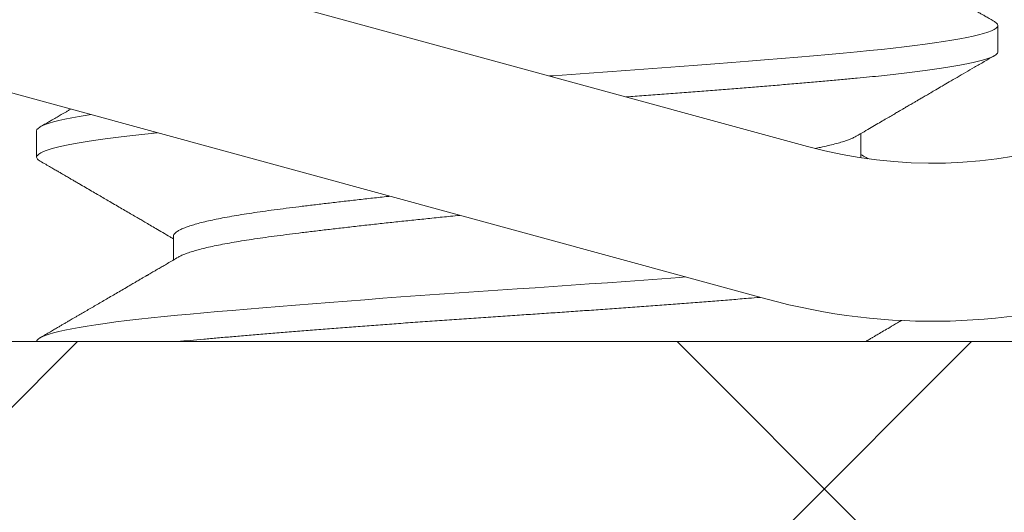
# Model space of a CAD drawing. Extents: x -33 to 81, y -84 to 46.
# Drawn here: x 52 to 52, y -5 to -4 of the extents above; entities that cross this region are included whole.
import ezdxf

# ---------------------------------------------------------------- set-up
doc = ezdxf.new("R2010")
doc.units = 0
doc.header["$LTSCALE"] = 0.1
doc.header["$MEASUREMENT"] = 0
doc.layers.get('0').update_dxf_attribs({"linetype": 'CONTINUOUS', "lineweight": 15})

msp = doc.modelspace()

# ---------------------------------------------------------------- hatches: boundary and pattern name
h = msp.add_hatch()
h.set_pattern_fill('ANSI37', color=8, style=0)
h.set_pattern_definition([(45, (142.0589269888503, -4.279447453798284), (-0.08838834764831843, 0.08838834764831845), []), (135, (142.0589269888503, -4.279447453798284), (-0.08838834764831845, -0.08838834764831843), [])])
edge = h.paths.add_edge_path()
edge.add_line((49.16012312265894, -4.640399729913959), (55.43111423891771, -4.640399729913959))
edge.add_line((55.43111423891773, -4.640399729913959), (55.43111423891773, -4.515425324922084))
edge.add_line((55.43111423891773, -4.515425324922085), (55.18111423891773, -4.515425324922085))
edge.add_line((55.18111423891773, -4.515425324922085), (55.18111423891773, -4.089634959664459))
edge.add_line((55.18111423891773, -4.089634959664459), (54.68111423891773, -4.089634959664459))
edge.add_line((54.68111423891773, -4.089634959664459), (54.68111423891773, -4.515425324922171))
edge.add_line((54.68111423891773, -4.515425324922171), (49.15421123808623, -4.515399729913957))
edge.add_line((49.15421123808622, -4.515399729913957), (49.09759144814853, -4.577899729914044))
edge.add_arc((49.16009144814836, -4.57789972991413), 0.06249999999982947, 179.9999999999218, 270.0000000000782)

# ---------------------------------------------------------------- linework, layer by layer
for p, q in [((51.85918476060158, -4.345123307280552), (52.3415292258934, -4.476819232814968)), ((51.85095376525578, -4.375269836361248), (52.33329823054748, -4.506965761895664)), ((52.37912884055186, -4.458108063247302), (52.37912884055186, -4.452899729913959)), ((52.18912884055186, -4.473733063247302), (52.18912884055186, -4.478941396580645)), ((52.3520655466312, -4.478941643484809), (52.3520655466312, -4.474261107456336)), ((52.21619213443535, -4.494566529845891), (52.21619213443535, -4.499246735666084)), ((49.15421123808619, -4.515399729913959), (54.68111423891773, -4.515399729913959))]:
    msp.add_line(p, q)
at = {"color": 8, "flags": 128}
for points in [[(52.37844838722884, -4.452135415840424), (52.37853090969287, -4.452179070059806), (52.37886459780151, -4.452423892131414), (52.37906319888964, -4.452664255442251), (52.37912884055186, -4.452899729913987), (52.37905225090674, -4.453154232772199), (52.37882039675844, -4.453414397571358), (52.37843067913462, -4.453679678078664), (52.37788124014264, -4.453949487764966), (52.37717100132971, -4.454223203610987), (52.37629969328833, -4.454500170513178), (52.37533114006845, -4.454763675757825), (52.37422104218314, -4.455028875147583), (52.37297121415986, -4.455295166167851), (52.37158412491954, -4.455561937967254), (52.37006288203258, -4.455828576009402), (52.36841120856838, -4.456094466783846), (52.36663341289864, -4.45635900250074), (52.36473435196666, -4.456621585693661), (52.36271938866832, -4.456881633657851), (52.36059434410777, -4.457138582656292), (52.35840612040681, -4.457387403393149), (52.35612394720255, -4.457632225464756), (52.35375432769774, -4.457872588775594), (52.35130398476457, -4.458108063247302), (52.3485529622489, -4.458362566105542), (52.3456771306777, -4.458622730904672), (52.34268124987858, -4.458888011411979), (52.33957081720143, -4.459157821098309), (52.33635204273884, -4.459431536944329), (52.33303181451231, -4.459708503846521), (52.32981514038704, -4.459972009091167), (52.32652173503402, -4.460237208480898), (52.32315878776922, -4.460503499501193), (52.31973384804451, -4.460770271300596), (52.31625476922238, -4.461036909342717), (52.31272964865047, -4.46130280011716), (52.30916676499425, -4.461567335834083), (52.30557451384226, -4.461829919026975), (52.3019613426294, -4.462089966991165), (52.29833568592232, -4.462346915989635), (52.29477070795787, -4.462595736726492), (52.29120953955209, -4.462840558798071), (52.29050595820672, -4.462888200232847)], [(52.31737364316302, -4.502617825047089), (52.31625476922238, -4.502703576009402), (52.31272964865047, -4.502969466783846), (52.30916676499425, -4.50323400250074), (52.30557451384226, -4.503496585693661), (52.3019613426294, -4.503756633657851), (52.29833568592232, -4.504013582656292), (52.29477070795787, -4.504262403393149), (52.29120953955209, -4.504507225464756), (52.28765979042265, -4.504747588775594), (52.28412884055183, -4.504983063247302), (52.28031489684491, -4.505237566105542), (52.27647971098213, -4.505497730904672), (52.27263261334855, -4.505763011411979), (52.26878323626369, -4.506032821098309), (52.26494144057733, -4.506306536944329), (52.26111723683056, -4.506583503846521), (52.25753672587689, -4.506847009091167), (52.25398924524552, -4.507112208480898), (52.25048314763734, -4.507378499501193), (52.24702664066871, -4.507645271300596), (52.24362772310076, -4.507911909342717), (52.24029412324325, -4.50817780011716), (52.23703324052514, -4.508442335834083), (52.23385209115855, -4.508704919026975), (52.23075725872451, -4.508964966991165), (52.22775485039733, -4.509221915989635), (52.22490143391144, -4.509470736726492), (52.22214735445834, -4.509715558798071), (52.21949687060129, -4.509955922108908), (52.21695369633909, -4.510191396580645), (52.21431098793835, -4.510445899438885), (52.21176304764816, -4.510706064238015), (52.2093183107981, -4.510971344745322), (52.20698490219513, -4.511241154431652), (52.20477055709421, -4.511514870277672), (52.20268254451685, -4.511791837179864), (52.20083561149107, -4.51205534242451), (52.19911212162299, -4.51232054181424), (52.19751669809938, -4.512586832834508), (52.19605339879053, -4.512853604633939), (52.19472568229077, -4.513120242676059), (52.19353638073255, -4.513386133450503), (52.19248767982361, -4.513650669167426), (52.19158110639739, -4.513913252360318), (52.19081752360876, -4.514173300324508), (52.19019713373979, -4.514430249322977), (52.18972677141079, -4.514679070059806), (52.18939308330215, -4.514923892131414), (52.18919448221402, -4.515164255442251), (52.18912884055186, -4.515399729913987), (52.18912884055186, -4.515399729913987)]]:
    msp.add_lwpolyline(points, dxfattribs=at)
at = {"flags": 128}
msp.add_lwpolyline([(52.19987421029299, -4.47053660990921), (52.19911212162299, -4.470653875147583), (52.19751669809938, -4.470920166167851), (52.19605339879053, -4.471186937967254), (52.19472568229077, -4.471453576009402), (52.19353638073255, -4.471719466783846), (52.19248767982361, -4.47198400250074), (52.19158110639739, -4.472246585693661), (52.19081752360876, -4.472506633657851), (52.19019713373979, -4.472763582656292), (52.18972677141079, -4.473012403393149), (52.18939308330215, -4.473257225464756), (52.18919448221402, -4.473497588775594), (52.18912884055186, -4.473733063247302), (52.18912884055186, -4.473733063247302)], dxfattribs=at)
for radius, end in [(0.125, 94.93285066904384), (0.09375, 94.93285066903242)]:
    msp.add_arc((52.36622221193107, -4.38637964557271), radius, 254.7285817985992, end)
for points, knots in [([(52.37845830345918, -4.452135688080212), (52.37816430404411, -4.451964734280189), (52.37761631496278, -4.451646091415547), (52.3768543630581, -4.451202961298243), (52.37621242280784, -4.450829587966361), (52.37569044783515, -4.450525960769689), (52.37526401789603, -4.450277892152663), (52.37488653781276, -4.450058285285373), (52.37426517305954, -4.449696770964358), (52.37333444347769, -4.449155195580893), (52.37210466974813, -4.448439456632691), (52.37079428254998, -4.447676617327978), (52.3694454632838, -4.446891201123329), (52.36805048971485, -4.446078677965836), (52.36684505381368, -4.44537634107872), (52.36583555519485, -4.444788017428131), (52.36502471707092, -4.444315381472656), (52.36420978317062, -4.44384026528062), (52.36338943017921, -4.443361892992222), (52.3625621614359, -4.44287938660586), (52.36172670574683, -4.442391998378959), (52.36090038553681, -4.44190982945387), (52.36021382391175, -4.441509119045442), (52.35970322789308, -4.441211058128239), (52.35938733814885, -4.441026637299906), (52.3591542216484, -4.44089052985462), (52.3589400452671, -4.440765473587852), (52.3586809872719, -4.440614201492942), (52.35833076978759, -4.440409679569946), (52.35782350735639, -4.440113409469753), (52.35713563926419, -4.439711581577349), (52.35624364716779, -4.439190373243498), (52.35518995977304, -4.438574486355499), (52.35397477814189, -4.437863894389615), (52.3529153135276, -4.437244151075397), (52.3522610575825, -4.43686114355183), (52.35206554668332, -4.436746689650569)], [0, 0, 0, 0, 0.03339488548758486, 0.06224513274092221, 0.08655191433749926, 0.106316227714894, 0.121540432531525, 0.1349945528061483, 0.149199177452616, 0.1921306914259427, 0.2407341218126847, 0.2889202057683456, 0.3410186268445497, 0.3939978656084954, 0.4474396690951998, 0.4780101027891585, 0.508729457902376, 0.5395975811730332, 0.5706382667987139, 0.601978635366609, 0.6336372681797694, 0.6656140027253481, 0.6959216833446603, 0.71169641222425, 0.7236687174342862, 0.7318393513311793, 0.7382028427472931, 0.7480225759959065, 0.7612983453757175, 0.7780292267344525, 0.8057095961264871, 0.8395267496786605, 0.8794764611810846, 0.9255538218981743, 0.977753294666457, 1, 1, 1, 1]), ([(52.35111449592017, -4.474817814827823), (52.3516371952843, -4.474511806669177), (52.35263859826352, -4.473925547142564), (52.35407496904838, -4.473085283229786), (52.35537931513886, -4.472322604341691), (52.35655145399028, -4.471637534353029), (52.35759120947307, -4.471030059240213), (52.35849842959163, -4.470500182572046), (52.35927293905473, -4.470047934636575), (52.35991456725003, -4.469673357383904), (52.36042702905178, -4.469374236485045), (52.36084919421614, -4.469127852692914), (52.36122842408241, -4.468906550370924), (52.36158432930603, -4.468698880919654), (52.36195416414711, -4.468483104137881), (52.36236767565924, -4.468241868409258), (52.36287856154235, -4.467943862513984), (52.36348782691016, -4.467588522193189), (52.3641955136552, -4.467175848495692), (52.36500166928312, -4.466705842252374), (52.36590634506604, -4.466178504764265), (52.36696474459194, -4.465561698291033), (52.36818700472793, -4.464849580419532), (52.36958327636381, -4.464036313340081), (52.37110855363449, -4.463148174276348), (52.37276292555396, -4.462185164794739), (52.37454647719352, -4.461147295656737), (52.37645929053747, -4.460034540915878), (52.37777758969571, -4.459267943478302), (52.3784582888178, -4.458872113594374)], [0, 0, 0, 0, 0.05740402530254229, 0.1099763380399678, 0.157711098351342, 0.2006029702412802, 0.2386472070034406, 0.2718397555156201, 0.3001757154558962, 0.3236478274979336, 0.3422537028130896, 0.3564122633472443, 0.3699734845762584, 0.3838668475545742, 0.3954653783390573, 0.4105535343794781, 0.4292382509806722, 0.451520522832305, 0.4774013570118432, 0.506881835131856, 0.5399631448607778, 0.5766465992284033, 0.6229832039502095, 0.6740289618319916, 0.7297865612088805, 0.7902589884414198, 0.8554495481106592, 0.9253618838462917, 1, 1, 1, 1]), ([(52.19586317272058, -4.469441464544026), (52.19576407344147, -4.469499144944201), (52.19547423123845, -4.46966784196929), (52.19501038724172, -4.469937791831974), (52.19448838873831, -4.470241556818202), (52.19401663838408, -4.470516056968627), (52.19358249468303, -4.470768655098375), (52.19315977905177, -4.471014586518756), (52.19269233364639, -4.471286521712848), (52.19213664100653, -4.471609767869076), (52.19146269829849, -4.472001759588757), (52.19067047188832, -4.472462499801487), (52.1901028754607, -4.472792544293732), (52.18979936037834, -4.472969031453211)], [0.77837381800911, 0.77837381800911, 0.77837381800911, 0.77837381800911, 0.7892412965537411, 0.8101584571008991, 0.8292389095425159, 0.8464822273892131, 0.861888043841272, 0.8768435983405247, 0.8928324750773655, 0.9131416345231259, 0.937771912856097, 0.9667243096122963, 1, 1, 1, 1]), ([(52.21299748926219, -4.474119697296437), (52.21258131481665, -4.474162226917123), (52.21132491443905, -4.474292565677708), (52.20929302920615, -4.474512995693296), (52.20695960104075, -4.474782824997597), (52.20474524713171, -4.475056537717002), (52.20269717563059, -4.47532820823492), (52.20081311140677, -4.475597011082193), (52.1990896248156, -4.475862210187906), (52.19749420756381, -4.476128500267386), (52.19603091378752, -4.476395271082716), (52.19470320175446, -4.476661908160715), (52.19351390265541, -4.476927798160325), (52.19246520192189, -4.477192333581975), (52.191558625776, -4.477454916631849), (52.19079503917811, -4.477714966565749), (52.19017830500059, -4.477970394582464), (52.18970507776993, -4.478220751889928), (52.18937133457337, -4.478465518889472), (52.18917289943198, -4.478706102981626), (52.18910467606588, -4.478947636489586), (52.18918223359879, -4.479195748942551), (52.18939951509066, -4.479450743786153), (52.18967151419525, -4.479622174937539), (52.18980377405524, -4.479705533520992)], [0.7412945198760794, 0.7412945198760794, 0.7412945198760794, 0.7412945198760794, 0.7473746754902245, 0.7598582599101431, 0.7724122682538169, 0.7850266066837748, 0.7976908756002069, 0.809667727365622, 0.8216703964606077, 0.8336896634472803, 0.845716231223506, 0.8577407684210704, 0.8697539532086578, 0.8817465169820157, 0.893709287426336, 0.9056332304496167, 0.9175094905106291, 0.9291189267756524, 0.9406660865972666, 0.9521432880845014, 0.9635431421459045, 0.97585704316592, 0.9882604610267006, 1, 1, 1, 1]), ([(52.35352145271685, -4.47926534530837), (52.35347864534134, -4.479240304114491), (52.35307910632503, -4.479006580467463), (52.35259377705165, -4.478722632369433), (52.3521513333186, -4.478463614296039), (52.3520655466312, -4.478413392537142)], [0.9447867967948176, 0.9447867967948176, 0.9447867967948176, 0.9447867967948176, 0.9496565909294744, 0.9902387716784958, 1, 1, 1, 1]), ([(52.18979932675825, -4.479705408825488), (52.19017067555887, -4.479921341662056), (52.19086914808031, -4.480327491224337), (52.19185049769163, -4.480898248896331), (52.19269919579011, -4.481391923710937), (52.1934152900692, -4.481808520601426), (52.19399652753606, -4.482146700221513), (52.19444450846197, -4.48240737099804), (52.19476446621894, -4.482593560275554), (52.19500310243927, -4.482732433464612), (52.19528247403224, -4.482895018247554), (52.19567618988702, -4.483124160748595), (52.19621866352009, -4.483439908625208), (52.19686507635788, -4.483816196303941), (52.19773473518154, -4.484322506783407), (52.19878541406564, -4.484934324142792), (52.19996621052644, -4.485622079341717), (52.20110693502551, -4.486286660432945), (52.20219892818756, -4.486923009317145), (52.20332982621051, -4.487582192914353), (52.20449428573875, -4.488261127073407), (52.20569202798953, -4.488959682553265), (52.20683519280658, -4.489626612732629), (52.20793088228527, -4.490266042447651), (52.208877464274, -4.490818625351018), (52.2097435527121, -4.4913243501504), (52.21059567228866, -4.491822036132767), (52.21160394175666, -4.492411098037088), (52.21276820865631, -4.493091537336291), (52.21408825996508, -4.493863384811682), (52.21524693125667, -4.494541122473699), (52.21596542755009, -4.49496173257905), (52.21619213443535, -4.495094447539152)], [0, 0, 0, 0, 0.04218147168292648, 0.0793394211568103, 0.1114756322252294, 0.138591628191176, 0.1606886825234639, 0.1775068421569596, 0.1894854724912485, 0.1970387815633894, 0.2046183776009146, 0.2212257025966463, 0.2417713046598565, 0.2662542073729313, 0.2946731937442035, 0.3405874923856371, 0.3856434101573869, 0.428855050604476, 0.4702231763674518, 0.5097485369244006, 0.5573895536541726, 0.6025813915294673, 0.6459003613784547, 0.6873475239830993, 0.727152097958991, 0.7535274599283043, 0.7858286007011035, 0.824051890824182, 0.8681926797305508, 0.9182454673971717, 0.9742040207938532, 1, 1, 1, 1]), ([(52.21714295164111, -4.498690115097453), (52.21676874181242, -4.498909203506095), (52.2160583395094, -4.499325122325281), (52.21504961745461, -4.499915373082054), (52.21415497312125, -4.500438697317982), (52.21337451349768, -4.500895084074109), (52.21270834042855, -4.501284539981846), (52.2121565333598, -4.501607067275422), (52.21171915609182, -4.501862668372389), (52.21139257632524, -4.502053495851762), (52.21117048621659, -4.502183256276233), (52.21100633165975, -4.502279161386902), (52.21085411424821, -4.50236808844668), (52.21067047767235, -4.502475365179613), (52.21045229151969, -4.502602816893706), (52.21019954892699, -4.502750443478739), (52.20981403159749, -4.502975604545334), (52.20926850316641, -4.503294175334112), (52.20853620959707, -4.503721723498593), (52.20723599385559, -4.50448067501339), (52.20544392720478, -4.505526253581941), (52.20322878361338, -4.506817913070797), (52.20112125613906, -4.508046183574727), (52.19912724276389, -4.509207766870112), (52.19766043249422, -4.510061893077769), (52.19668874529958, -4.510627576404325), (52.19619342074367, -4.510915908799554), (52.19575686570846, -4.51117000838196), (52.19539712226606, -4.511379383919724), (52.19510305656979, -4.511550524145242), (52.19480798902345, -4.511722239289078), (52.19444643460753, -4.511932635223566), (52.19396503981039, -4.512212747858577), (52.19336377673966, -4.512562576062756), (52.19264261082532, -4.512982119297909), (52.19180150202686, -4.513471374971409), (52.19084040810105, -4.514030347894682), (52.19015966248219, -4.514426189031219), (52.18979928910966, -4.514635739561392)], [0, 0, 0, 0, 0.0410986468470373, 0.07802193084042208, 0.110766675238639, 0.1393300053347503, 0.1637093708798275, 0.1839025657857013, 0.1999077455689916, 0.2117234440021591, 0.2197525732494285, 0.2242868500521334, 0.2297418164077154, 0.2364606122813477, 0.2444433930258306, 0.2536903294169995, 0.2642016123524849, 0.2867568108386927, 0.3135638786624314, 0.3445686626744196, 0.4294426465757822, 0.5102030821293055, 0.5875956271030544, 0.6606324272806519, 0.7289145272105747, 0.7484669151995882, 0.7671960307845713, 0.7832348919664912, 0.7963413174538242, 0.806646150575003, 0.8154819831126568, 0.8286971833274144, 0.8462923405325321, 0.8682682005791807, 0.8946256867507164, 0.9253659099976054, 0.9604901772841248, 1, 1, 1, 1]), ([(52.35296773723422, -4.515399729930984), (52.3531996368348, -4.51526404375543), (52.35362905520429, -4.515012818825433), (52.35421311487494, -4.514671208250924), (52.35468717474032, -4.514393988674534), (52.35508743261363, -4.514159961772926), (52.35569727957341, -4.51380343665344), (52.35658465113318, -4.513284799121784), (52.35786989552167, -4.512533905925757), (52.35905455511573, -4.511842082484698), (52.35983979926181, -4.511383672814141), (52.36010341468989, -4.511229797075181)], [0.06783901512273796, 0.06783901512273796, 0.06783901512273796, 0.06783901512273796, 0.09330276623272647, 0.1149899179893235, 0.1319658928764941, 0.1453494902697792, 0.1589322627999004, 0.1989158144747753, 0.2427600816324553, 0.3000052882795105, 0.3289340146859467, 0.3289340146859467, 0.3289340146859467, 0.3289340146859467])]:
    msp.add_open_spline(points, degree=3, knots=knots)
at = {"color": 8}
for points, knots in [([(52.37912884055186, -4.458108063247302), (52.37911408772436, -4.458192625911529), (52.3790844748226, -4.458362365974729), (52.37884384767381, -4.458622775354861), (52.37845649117241, -4.458887995147769), (52.37790640175189, -4.459157825144906), (52.37719632948176, -4.459431537677183), (52.37634163776232, -4.459703208244953), (52.37535362062823, -4.459972011079579), (52.37424352028086, -4.460237210188616), (52.3729936966389, -4.460503500267187), (52.37160661220167, -4.460770271082801), (52.37008537526333, -4.461036908160629), (52.36843370734266, -4.461302798160609), (52.36665591564133, -4.461567333580895), (52.36475685529081, -4.4618299166358), (52.36274188836876, -4.462089966550998), (52.36062938922311, -4.462345394636749), (52.35842779535324, -4.462595751692795), (52.35614559160416, -4.462840519619398), (52.35377594015455, -4.463081100282928), (52.35125396133088, -4.463322646826533), (52.34856356972966, -4.463570706764507), (52.34568768977545, -4.463831106670092), (52.34269175843326, -4.46409632902661), (52.3395812926214, -4.464366158330911), (52.33636250013387, -4.464639871050316), (52.33310577719971, -4.464911541568263), (52.32982442917239, -4.465180344415536), (52.32653102798213, -4.465445543521248), (52.32316809201211, -4.4657118336007), (52.31974316492847, -4.465978604416087), (52.3162640988964, -4.466245241493972), (52.31273898866436, -4.466511131493952), (52.30921016228348, -4.466773138664742), (52.30684651975071, -4.46694595256205), (52.30567822381505, -4.467030728458077)], [0, 0, 0, 0, 0.0123139010200199, 0.02471731888080051, 0.03720090330071911, 0.04975491164439298, 0.06236925007435079, 0.07503351899078754, 0.0870103707562025, 0.0990130398511883, 0.1110323068378609, 0.1230588746140867, 0.1350834118116465, 0.147096596599234, 0.1590891603725918, 0.1710519308169121, 0.1829758738401928, 0.1948521339012052, 0.2064615701662285, 0.2180087299878425, 0.2294859314750775, 0.2408857855364761, 0.2531996865564957, 0.2656031044172761, 0.2780866888371945, 0.2906406971808682, 0.3032550356108258, 0.3159193045272577, 0.3278961562926725, 0.3398988253876582, 0.3519180923743305, 0.3639446601505561, 0.3759691973481202, 0.3879823821357075, 0.3999749459090651, 0.4115939537310263, 0.4115939537310263, 0.4115939537310263, 0.4115939537310263]), ([(52.3510949830478, -4.474817999739322), (52.3509934361478, -4.474879084814354), (52.35071000815384, -4.475049579632817), (52.35006803433197, -4.475331669242543), (52.34918707399652, -4.475663188705347), (52.34814613732743, -4.475995303582586), (52.34695243237644, -4.476328601527776), (52.34559825459235, -4.476664205485498), (52.34427225343427, -4.476959390121699), (52.34337811719945, -4.477142950880115), (52.34302262167802, -4.477213788449099)], [0, 0, 0, 0, 0.009298493872851945, 0.0259530666580023, 0.04237132001936537, 0.05883023872830655, 0.07530982912347377, 0.09178994353871618, 0.1085859451895305, 0.1191758263715924, 0.1191758263715924, 0.1191758263715924, 0.1191758263715924]), ([(52.25894750240695, -4.486665564295784), (52.25870125798684, -4.486692119314746), (52.25742734587192, -4.486829830265982), (52.25513450921198, -4.487080835062336), (52.25212296459125, -4.487417502334729), (52.24917804412263, -4.487753962319182), (52.24633012954632, -4.488086714632381), (52.24358850699218, -4.488414618029573), (52.24096148844035, -4.4887363983323), (52.23845639859007, -4.489051560794316), (52.23607336321902, -4.489357841161315), (52.23380437835596, -4.489663887868012), (52.23164380193788, -4.489978338170779), (52.22959287167714, -4.490299380975564), (52.22766142560812, -4.490626527452299), (52.22586939499365, -4.490956525409565), (52.22422222267414, -4.491288180835461), (52.22272416940541, -4.491620259365057), (52.22137153052398, -4.491953567046643), (52.22016129974776, -4.492289168463493), (52.21910120364277, -4.492625835409861), (52.21819819155701, -4.49296229661136), (52.21746074496724, -4.493295044409543), (52.21689132549204, -4.493622964528363), (52.21648244385131, -4.493944683014014), (52.21625761985484, -4.494260073593701), (52.21616575016992, -4.494464184013403), (52.21619215755504, -4.494566486259096), (52.2161921691295, -4.494566531098378)], [0.5995177721646194, 0.5995177721646194, 0.5995177721646194, 0.5995177721646194, 0.6034552392074333, 0.6199354416103338, 0.6367315329353294, 0.6534859360975137, 0.6701777206799625, 0.6867864345558562, 0.7032922514610137, 0.719676106804278, 0.7359198195368397, 0.7521279392794592, 0.7684756297515754, 0.7849448316253793, 0.8015166092089084, 0.8181712709131486, 0.8345896119318874, 0.8510486185153174, 0.8675282968953402, 0.8840084992982408, 0.9008045906232363, 0.9175589937854205, 0.9342507783678694, 0.950859492243763, 0.9673653091489204, 0.9837491644921847, 0.9999928772247465, 0.9999999999999999, 0.9999999999999999, 0.9999999999999999, 0.9999999999999999]), ([(52.27278700281983, -4.490444203729176), (52.27217521599187, -4.490504791364721), (52.27046148571708, -4.490675444269222), (52.26768147372184, -4.490956525409196), (52.26446505755968, -4.49128818083674), (52.26130715798746, -4.491620259360225), (52.25820010415691, -4.491953567064691), (52.25513450921198, -4.492289168395679), (52.25212296459119, -4.492625835668072), (52.24917804412269, -4.492962295652497), (52.24633012954632, -4.493295047965695), (52.24358850699224, -4.493622951362916), (52.24096148844018, -4.493944731665643), (52.2384563985907, -4.49425989412763), (52.23607336321669, -4.494566174494686), (52.2338043783646, -4.494872221201156), (52.23164380190531, -4.495186671504861), (52.22959287179998, -4.495507714306065), (52.22766142514553, -4.495834860796329), (52.22586939671885, -4.496164858702947), (52.2242222163319, -4.496496514315659), (52.22272419316403, -4.496828592148212), (52.22137144173485, -4.497161902436041), (52.22016163379448, -4.497497494061442), (52.21909993167526, -4.497834198197587), (52.2182029150286, -4.498170520565317), (52.21755202466727, -4.4984560553821), (52.21726611886584, -4.498627736605421), (52.2171628356441, -4.498689756297814)], [0.5845327395957387, 0.5845327395957387, 0.5845327395957387, 0.5845327395957387, 0.5937456465209877, 0.6104005949728507, 0.6268192186704179, 0.643278508632826, 0.6597584707477383, 0.6762389568945507, 0.6930353374021995, 0.7097900290292811, 0.7264821009985071, 0.7430911008309279, 0.7595972019210088, 0.7759813393493528, 0.7922253317541225, 0.8084337305561363, 0.8247817024906722, 0.841251187918989, 0.8578232508231036, 0.8744781992749666, 0.8908968229725339, 0.907356112934942, 0.9238360750498543, 0.9403165611966668, 0.9571129417043156, 0.9738676333313973, 0.9905597053006231, 1, 1, 1, 1]), ([(52.33216109437507, -4.506655286267524), (52.33138544877602, -4.50671907799515), (52.32952538280898, -4.506871091606719), (52.32653102798213, -4.507112210187906), (52.32316809201211, -4.507378500267357), (52.31974316492847, -4.507645271082744), (52.3162640988964, -4.507911908160658), (52.31273898866436, -4.508177798160609), (52.30917611072118, -4.508442333580895), (52.30558385792807, -4.5087049166358), (52.3019706768352, -4.508964966550998), (52.29836642120273, -4.509220394636749), (52.29477965736311, -4.509470751692795), (52.29121843750181, -4.509715519619398), (52.28766863594632, -4.509956100282928), (52.28403445441313, -4.510197646826533), (52.28030457088687, -4.510445706764507), (52.27646932629438, -4.510706106670092), (52.27262216723375, -4.51097132902661), (52.26877275288632, -4.511241158330911), (52.26493093822614, -4.511514871050316), (52.26117988210819, -4.511786541568263), (52.25752738407772, -4.512055344415536), (52.25397990870715, -4.512320543521248), (52.25047382352022, -4.5125868336007), (52.24701732940315, -4.512853604416087), (52.24361842403414, -4.513120241493972), (52.24028483323985, -4.513386131493952), (52.23702395463715, -4.513650666914238), (52.23384280236706, -4.513913249969143), (52.23074795958451, -4.514173299884312), (52.22776327153235, -4.514428727970092), (52.22489241533532, -4.514679085026138), (52.22213829365791, -4.514923852952741), (52.21948776760405, -4.51516443361627), (52.21778615489455, -4.515321459006721), (52.21695369633898, -4.515399729913987)], [0.3191880137426111, 0.3191880137426111, 0.3191880137426111, 0.3191880137426111, 0.3278961139425514, 0.3398987814873072, 0.3519180469216061, 0.3639446131445151, 0.3759691487890205, 0.3879823320250197, 0.3999748942494528, 0.4119376631486963, 0.4238616046319151, 0.4357378631590242, 0.4473472979246063, 0.4588944562548227, 0.4703716562596955, 0.4817715088487308, 0.4940854082783184, 0.5064888245371095, 0.5189724073446844, 0.5315264140669189, 0.5441407508676451, 0.5568050181484017, 0.5687818683669211, 0.5807845359116769, 0.5928038013459758, 0.6048303675688849, 0.6168549032133903, 0.6288680864493896, 0.6408606486738226, 0.6528234175730662, 0.6647473590562849, 0.6766236175833941, 0.6882330523489762, 0.6997802106791925, 0.7112574106840653, 0.7226572632730962, 0.7226572632741135, 0.7226572632741135, 0.7226572632741135])]:
    msp.add_open_spline(points, degree=3, knots=knots, dxfattribs=at)
msp.add_open_spline([(52.35206554437775, -4.478941441840341), (52.35206003690894, -4.478978228068577), (52.35205452944012, -4.479015014296813), (52.3520474423529, -4.4790518550382)], degree=3)

doc.saveas('drawing.dxf')
